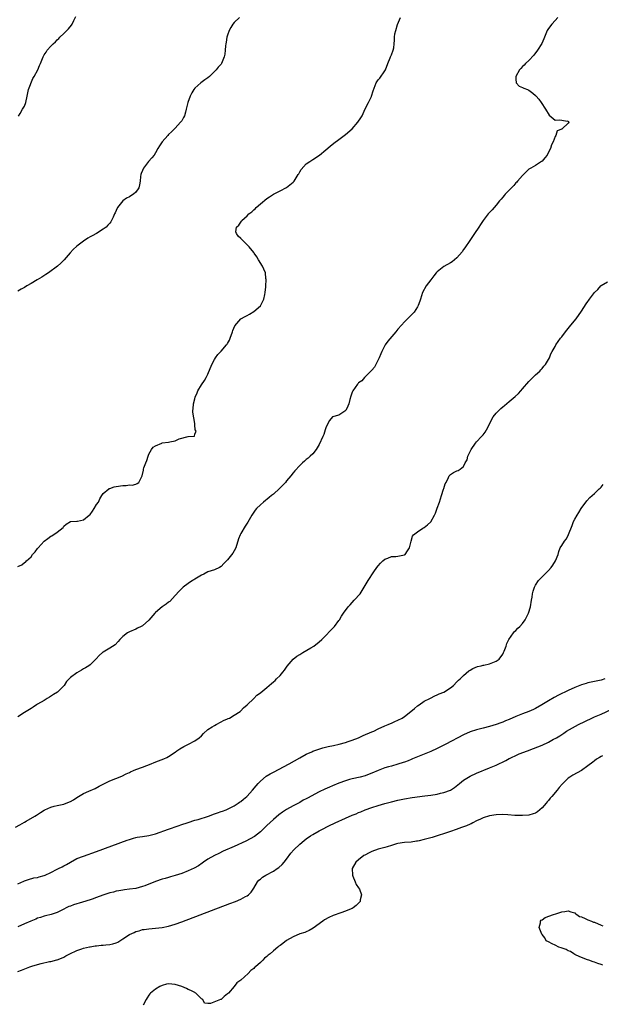
# Model space of a CAD drawing. Units: inches. Extents: x 2562000 to 2565000, y 1515000 to 1518000.
# Drawn here: x 2564012 to 2564189, y 1517540 to 1517840 of the extents above; entities that cross this region are included whole.
import ezdxf

# ---------------------------------------------------------------- set-up
doc = ezdxf.new("R2010")
doc.units = ezdxf.units.IN
doc.header["$MEASUREMENT"] = 0
doc.layers.add('LD25621515_10ft', color=254, linetype='Continuous')

msp = doc.modelspace()

# ---------------------------------------------------------------- linework, layer by layer
at = {"layer": 'LD25621515_10ft'}
for points, elevation in [([(2564011.12, 1517810.88), (2564011.65, 1517811.64), (2564012.42, 1517813), (2564013, 1517813.95), (2564013.39, 1517815), (2564013.78, 1517817), (2564013.97, 1517818.03), (2564014.26, 1517819), (2564015.59, 1517822.41), (2564015.95, 1517823), (2564017.02, 1517825), (2564017.62, 1517826.38), (2564017.92, 1517827), (2564018.45, 1517828.45), (2564018.67, 1517829), (2564018.81, 1517829.19), (2564019, 1517829.57), (2564019.58, 1517830.42), (2564019.93, 1517831), (2564021, 1517832.2), (2564021.75, 1517833), (2564022.44, 1517833.56), (2564023, 1517834.15), (2564023.45, 1517834.55), (2564023.79, 1517835), (2564025, 1517836.07), (2564025.88, 1517837), (2564026.45, 1517837.55), (2564027.34, 1517838.66), (2564027.55, 1517839), (2564028.08, 1517840.08), (2564028.71, 1517841.29)], 8280), ([(2564078.67, 1517841), (2564077, 1517839.46), (2564076.6, 1517839), (2564076, 1517838), (2564075.5, 1517837), (2564075, 1517835.64), (2564074.8, 1517835), (2564074.53, 1517833.47), (2564074.46, 1517833), (2564074.4, 1517832.4), (2564074.3, 1517831), (2564074.15, 1517829.85), (2564073.97, 1517829), (2564073.14, 1517827), (2564073.09, 1517826.91), (2564073, 1517826.78), (2564072.15, 1517825.85), (2564071.51, 1517825), (2564071, 1517824.46), (2564069.48, 1517823), (2564069, 1517822.62), (2564068.06, 1517821.94), (2564066.8, 1517821), (2564065, 1517819.37), (2564064.7, 1517819), (2564064.05, 1517817.95), (2564063.61, 1517817), (2564062.88, 1517815), (2564062.39, 1517813), (2564062.1, 1517812.1), (2564061.81, 1517811), (2564061.56, 1517810.44), (2564061, 1517809.46), (2564060.81, 1517809.19), (2564060.66, 1517809), (2564059, 1517807.22), (2564057.89, 1517806.11), (2564057, 1517805.28), (2564056.77, 1517805), (2564055, 1517803), (2564054.23, 1517801.77), (2564053.71, 1517801), (2564053, 1517799.66), (2564052.59, 1517799), (2564051.85, 1517798.15), (2564050.9, 1517797), (2564049.31, 1517795), (2564049.2, 1517794.8), (2564049, 1517794.26), (2564048.62, 1517793.38), (2564048.5, 1517793), (2564048.45, 1517792.45), (2564048.26, 1517791), (2564048.09, 1517789.91), (2564047.91, 1517789), (2564047, 1517787.68), (2564046.31, 1517787), (2564045.46, 1517786.54), (2564045, 1517786.27), (2564044.15, 1517785.85), (2564043, 1517784.98), (2564041.42, 1517783), (2564041.26, 1517782.74), (2564040.63, 1517781.37), (2564040.48, 1517781), (2564040.04, 1517780.04), (2564039.59, 1517779), (2564039.37, 1517778.63), (2564039, 1517778.19), (2564038.48, 1517777.52), (2564037.95, 1517777), (2564037, 1517776.36), (2564035, 1517775.06), (2564033.66, 1517774.34), (2564033, 1517773.96), (2564032.37, 1517773.63), (2564031, 1517772.73), (2564029, 1517771.15), (2564027.88, 1517770.12), (2564026.91, 1517769.09), (2564025.09, 1517767), (2564024.05, 1517765.95), (2564023.09, 1517765), (2564020.35, 1517763), (2564019.54, 1517762.46), (2564018.27, 1517761.73), (2564016.89, 1517760.89), (2564015, 1517759.8), (2564013.66, 1517759), (2564013, 1517758.57), (2564011.98, 1517758.02), (2564011, 1517757.44)], 8270), ([(2564011, 1517673.35), (2564012.21, 1517673.79), (2564013, 1517674.5), (2564013.34, 1517674.66), (2564013.64, 1517675), (2564015, 1517676.3), (2564015.45, 1517677), (2564016.22, 1517677.78), (2564017, 1517678.82), (2564017.12, 1517679), (2564019, 1517681.04), (2564020.13, 1517681.87), (2564021, 1517682.56), (2564021.3, 1517682.7), (2564023, 1517683.75), (2564024.77, 1517685.23), (2564025, 1517685.59), (2564025.76, 1517686.24), (2564027, 1517687.03), (2564029, 1517687.12), (2564029.14, 1517687.14), (2564031, 1517687.58), (2564032.78, 1517689), (2564033, 1517689.22), (2564033.77, 1517690.23), (2564034.29, 1517691), (2564035, 1517692.2), (2564035.55, 1517693), (2564036.01, 1517693.99), (2564036.62, 1517695), (2564037, 1517695.56), (2564038.74, 1517697), (2564038.89, 1517697.11), (2564039, 1517697.12), (2564040.36, 1517697.64), (2564041, 1517697.7), (2564043, 1517698.02), (2564044, 1517698), (2564045, 1517698.2), (2564045.83, 1517698.17), (2564047, 1517698.5), (2564047.35, 1517698.65), (2564047.88, 1517699), (2564048.78, 1517700.78), (2564048.96, 1517701.04), (2564049.31, 1517702.69), (2564049.32, 1517703), (2564049.44, 1517703.44), (2564050.01, 1517705), (2564050.32, 1517705.68), (2564050.72, 1517707), (2564051, 1517707.62), (2564051.72, 1517709), (2564052.29, 1517709.71), (2564053, 1517710.2), (2564054.9, 1517711), (2564055, 1517711.03), (2564057, 1517711.29), (2564057.41, 1517711.41), (2564059, 1517711.72), (2564060.25, 1517712.25), (2564063, 1517713.01), (2564064.89, 1517713.11), (2564065, 1517713.76), (2564065.36, 1517714.64), (2564065.1, 1517715.1), (2564065, 1517716.6), (2564064.96, 1517716.96), (2564064.97, 1517717.03), (2564064.42, 1517720.42), (2564064.4, 1517721), (2564064.52, 1517721.48), (2564064.61, 1517723), (2564065, 1517724.53), (2564065.13, 1517725), (2564065.67, 1517726.33), (2564065.96, 1517727), (2564067, 1517728.81), (2564067.93, 1517730.07), (2564068.49, 1517731), (2564069, 1517732.07), (2564070.18, 1517735), (2564071, 1517736.57), (2564071.27, 1517737), (2564071.97, 1517738.03), (2564073, 1517739.05), (2564074.68, 1517741), (2564074.82, 1517741.18), (2564075, 1517741.46), (2564075.54, 1517742.46), (2564075.77, 1517743), (2564076.53, 1517745), (2564076.61, 1517745.39), (2564077.17, 1517746.83), (2564079, 1517748.95), (2564080.34, 1517749.66), (2564081, 1517749.93), (2564081.64, 1517750.36), (2564083, 1517751.15), (2564085, 1517752.97), (2564086.02, 1517755), (2564086.34, 1517756.34), (2564086.45, 1517757), (2564086.69, 1517758.69), (2564086.68, 1517759), (2564086.82, 1517760.82), (2564086.79, 1517761), (2564086.7, 1517761.3), (2564086.53, 1517763), (2564086.09, 1517764.09), (2564085.62, 1517765), (2564084.43, 1517767), (2564083.88, 1517767.88), (2564083.15, 1517769), (2564083, 1517769.2), (2564081.55, 1517771), (2564080.3, 1517772.3), (2564079, 1517773.51), (2564078.25, 1517774.25), (2564077.68, 1517775), (2564077.53, 1517775.53), (2564077.71, 1517777), (2564078.44, 1517777.56), (2564079, 1517778.5), (2564079.25, 1517778.75), (2564079.31, 1517779), (2564081, 1517780.43), (2564081.49, 1517781), (2564082.37, 1517781.63), (2564083, 1517782.3), (2564083.4, 1517782.6), (2564083.72, 1517783), (2564085, 1517784.11), (2564087, 1517785.75), (2564087.76, 1517786.24), (2564089, 1517787.08), (2564091, 1517788.05), (2564093, 1517789.1), (2564095, 1517790.7), (2564095.15, 1517790.85), (2564095.27, 1517791), (2564096.57, 1517793), (2564096.7, 1517793.3), (2564097, 1517793.83), (2564097.45, 1517794.55), (2564099, 1517796.32), (2564100.07, 1517797), (2564101, 1517797.64), (2564103.05, 1517798.95), (2564105, 1517800.62), (2564106.26, 1517801.74), (2564107.4, 1517802.6), (2564109, 1517803.72), (2564111, 1517805.23), (2564113, 1517807.04), (2564114.78, 1517809), (2564115.68, 1517810.32), (2564116.06, 1517811), (2564117, 1517813.07), (2564118.01, 1517815), (2564118.92, 1517816.92), (2564118.95, 1517817), (2564119.41, 1517818.59), (2564120.36, 1517821), (2564121, 1517821.95), (2564121.5, 1517822.5), (2564123, 1517824.71), (2564123.17, 1517825), (2564123.96, 1517827), (2564124.65, 1517828.65), (2564124.77, 1517829), (2564124.81, 1517829.19), (2564125, 1517829.57), (2564125.58, 1517831), (2564125.72, 1517831.72), (2564125.87, 1517833), (2564125.93, 1517834.08), (2564125.93, 1517835), (2564126.06, 1517836.06), (2564126.32, 1517837), (2564126.91, 1517838.91), (2564127.76, 1517841)], 8260), ([(2564175.86, 1517841), (2564175, 1517840.05), (2564173.98, 1517839), (2564173, 1517837.66), (2564172.56, 1517837), (2564171.76, 1517835), (2564171.56, 1517834.44), (2564170.92, 1517833.08), (2564169.59, 1517831), (2564168.47, 1517829.53), (2564167, 1517827.91), (2564165.92, 1517827), (2564165.54, 1517826.46), (2564165, 1517826.08), (2564164.53, 1517825.47), (2564164.06, 1517825), (2564162.98, 1517823), (2564163, 1517822.2), (2564163.09, 1517821), (2564164.02, 1517820.02), (2564165, 1517819.61), (2564165.45, 1517819.45), (2564166.55, 1517819), (2564167, 1517818.77), (2564168.13, 1517817.87), (2564169, 1517817.22), (2564169.22, 1517817), (2564170.03, 1517816.03), (2564170.76, 1517815), (2564172, 1517813), (2564173.13, 1517811.13), (2564175, 1517809.64), (2564176.28, 1517809.72), (2564177, 1517809.63), (2564178.62, 1517809.38), (2564179, 1517809.41), (2564179.17, 1517809), (2564179, 1517808.7), (2564177.17, 1517807), (2564177.05, 1517806.95), (2564177, 1517806.88), (2564175.59, 1517806.41), (2564175.21, 1517805), (2564175, 1517804.69), (2564174.36, 1517803), (2564173.86, 1517802.14), (2564173.6, 1517801), (2564173, 1517799.87), (2564172.51, 1517799), (2564171.88, 1517798.12), (2564171, 1517797.16), (2564170.79, 1517797), (2564169, 1517795.78), (2564167.52, 1517795), (2564167.2, 1517794.8), (2564167, 1517794.65), (2564166.13, 1517793.87), (2564165.3, 1517793), (2564165, 1517792.74), (2564163.54, 1517791), (2564163.28, 1517790.72), (2564163, 1517790.5), (2564162.34, 1517789.66), (2564159.69, 1517787), (2564159.4, 1517786.6), (2564159, 1517786.17), (2564158.47, 1517785.53), (2564157.98, 1517785), (2564157, 1517783.68), (2564156.39, 1517783), (2564155.76, 1517782.24), (2564155, 1517781.48), (2564154.78, 1517781.22), (2564154.58, 1517781), (2564153.02, 1517779), (2564152.24, 1517777.76), (2564151.68, 1517777), (2564150.36, 1517775), (2564148.93, 1517772.93), (2564147.39, 1517770.61), (2564147, 1517770.1), (2564146.56, 1517769.44), (2564145, 1517767.59), (2564143.59, 1517766.41), (2564143, 1517766.04), (2564141, 1517764.93), (2564139, 1517763.34), (2564138.68, 1517763), (2564137.91, 1517762.09), (2564137, 1517760.92), (2564135.66, 1517759), (2564134.54, 1517757), (2564133.86, 1517755), (2564133.66, 1517754.34), (2564133.2, 1517753), (2564133, 1517752.66), (2564131.93, 1517751), (2564131.49, 1517750.51), (2564129.96, 1517749), (2564129, 1517748.03), (2564128.05, 1517747), (2564127, 1517745.79), (2564126.38, 1517745), (2564123.9, 1517742.1), (2564123.14, 1517741), (2564123, 1517740.77), (2564122.12, 1517739), (2564121.78, 1517738.22), (2564121.27, 1517737), (2564121, 1517736.4), (2564120.25, 1517735), (2564119.85, 1517734.15), (2564119, 1517733.26), (2564118.77, 1517733), (2564116.76, 1517731), (2564116, 1517730), (2564115, 1517729.36), (2564114.83, 1517729.17), (2564114.66, 1517729), (2564113.21, 1517727), (2564113, 1517726.55), (2564112.64, 1517725.36), (2564112.36, 1517724.36), (2564112.03, 1517723), (2564111.74, 1517722.26), (2564111.06, 1517721), (2564111, 1517720.91), (2564110.79, 1517720.79), (2564109, 1517719.58), (2564107, 1517718.99), (2564106.15, 1517717.85), (2564105.61, 1517717), (2564105, 1517715.64), (2564104.8, 1517715), (2564104.35, 1517713.65), (2564104.04, 1517713), (2564103, 1517710.62), (2564101.99, 1517709), (2564101, 1517707.76), (2564100.18, 1517707), (2564099.59, 1517706.41), (2564099, 1517706.03), (2564098.49, 1517705.51), (2564097.91, 1517705), (2564097, 1517704.13), (2564095.49, 1517702.51), (2564095, 1517701.95), (2564094.33, 1517701), (2564093, 1517699.44), (2564092.68, 1517699), (2564091.9, 1517698.1), (2564090.88, 1517697.12), (2564089, 1517695.43), (2564088.43, 1517695), (2564087.66, 1517694.34), (2564085.97, 1517693), (2564085, 1517692.16), (2564083.85, 1517691), (2564083.46, 1517690.54), (2564083, 1517689.91), (2564082.41, 1517689), (2564081.2, 1517686.8), (2564080.4, 1517685.6), (2564079, 1517683.35), (2564078.83, 1517683), (2564078.29, 1517681.71), (2564078.14, 1517681), (2564077.73, 1517679.73), (2564077.47, 1517679), (2564077, 1517678.04), (2564076.6, 1517677.4), (2564075, 1517675.29), (2564074.64, 1517675), (2564073.8, 1517674.2), (2564073, 1517673.26), (2564072.57, 1517673), (2564071, 1517672.29), (2564069.98, 1517671.98), (2564069, 1517671.64), (2564067.76, 1517671), (2564067, 1517670.67), (2564065.98, 1517670.02), (2564065, 1517669.47), (2564064.73, 1517669.27), (2564064.3, 1517669), (2564063, 1517668.15), (2564061.46, 1517667), (2564061, 1517666.6), (2564060.21, 1517665.79), (2564059, 1517664.45), (2564057.35, 1517662.65), (2564057, 1517662.39), (2564056.23, 1517661.77), (2564055, 1517660.94), (2564053, 1517659.26), (2564052.76, 1517659), (2564051, 1517656.89), (2564049, 1517655.22), (2564048.6, 1517655), (2564047.54, 1517654.46), (2564047, 1517654.21), (2564045, 1517653.33), (2564044.41, 1517653), (2564043, 1517651.87), (2564042.11, 1517651), (2564041.63, 1517650.37), (2564040.65, 1517649.35), (2564039, 1517648.31), (2564037, 1517647.17), (2564036.77, 1517647), (2564035.84, 1517646.16), (2564034.9, 1517645.1), (2564033, 1517643.28), (2564032.6, 1517643), (2564031.61, 1517642.39), (2564031, 1517642.04), (2564030.38, 1517641.62), (2564029, 1517640.85), (2564027, 1517639.35), (2564026.64, 1517639), (2564025.84, 1517638.16), (2564025.06, 1517637), (2564023.04, 1517634.96), (2564021.84, 1517634.16), (2564020.6, 1517633.4), (2564019.9, 1517633), (2564019, 1517632.4), (2564017, 1517631.2), (2564016.63, 1517631), (2564015.69, 1517630.31), (2564015, 1517629.92), (2564013, 1517628.67), (2564011, 1517627.37)], 8250), ([(2564010.28, 1517593.72), (2564011.58, 1517594.42), (2564013, 1517595.22), (2564013.55, 1517595.55), (2564016.13, 1517597), (2564016.67, 1517597.33), (2564017, 1517597.59), (2564017.89, 1517598.11), (2564019, 1517598.88), (2564019.21, 1517599), (2564021, 1517599.81), (2564022.06, 1517600.06), (2564023, 1517600.34), (2564025, 1517600.74), (2564025.72, 1517601), (2564027, 1517601.5), (2564027.95, 1517602.05), (2564029, 1517602.71), (2564031, 1517603.92), (2564032.67, 1517604.67), (2564034.54, 1517605.46), (2564035.84, 1517606.16), (2564037, 1517606.82), (2564039, 1517607.83), (2564042.72, 1517609.28), (2564044.07, 1517609.93), (2564045, 1517610.41), (2564045.4, 1517610.6), (2564046.3, 1517611), (2564047, 1517611.29), (2564049, 1517612.04), (2564051.62, 1517613), (2564052.62, 1517613.38), (2564053.91, 1517613.91), (2564055.5, 1517614.5), (2564056.46, 1517615), (2564057, 1517615.3), (2564059, 1517616.63), (2564059.53, 1517617), (2564060.38, 1517617.62), (2564061.64, 1517618.36), (2564063.09, 1517619), (2564065, 1517620.01), (2564066.32, 1517621), (2564067, 1517621.59), (2564067.67, 1517622.33), (2564069, 1517623.46), (2564070.29, 1517624.29), (2564071, 1517624.77), (2564071.49, 1517625), (2564073, 1517625.84), (2564073.76, 1517626.24), (2564075, 1517626.76), (2564075.15, 1517626.85), (2564075.53, 1517627), (2564077, 1517627.87), (2564078.8, 1517629), (2564079, 1517629.17), (2564079.85, 1517630.15), (2564080.96, 1517631), (2564083.01, 1517633), (2564083.96, 1517634.04), (2564085, 1517634.68), (2564085.16, 1517634.84), (2564087, 1517636.37), (2564087.73, 1517637), (2564088.39, 1517637.61), (2564089, 1517638.08), (2564089.49, 1517638.51), (2564089.97, 1517639), (2564091, 1517640.01), (2564091.81, 1517641), (2564092.33, 1517641.67), (2564093.19, 1517642.81), (2564095, 1517644.97), (2564096.1, 1517645.9), (2564097, 1517646.44), (2564097.34, 1517646.66), (2564097.99, 1517647), (2564100.45, 1517648.45), (2564101.36, 1517649), (2564103, 1517650.29), (2564103.72, 1517651), (2564105, 1517652.19), (2564106.32, 1517653.68), (2564107, 1517654.33), (2564107.59, 1517655), (2564109, 1517656.82), (2564109.13, 1517657), (2564109.82, 1517658.18), (2564110.38, 1517659), (2564111.82, 1517661), (2564112.37, 1517661.63), (2564113.67, 1517663), (2564115.42, 1517665), (2564116.06, 1517665.94), (2564116.7, 1517667), (2564117, 1517667.53), (2564117.94, 1517669), (2564119.64, 1517671.64), (2564120.55, 1517673), (2564121, 1517673.53), (2564121.71, 1517674.29), (2564122.41, 1517675), (2564123, 1517675.54), (2564123.89, 1517675.89), (2564125, 1517676.37), (2564126.4, 1517676.4), (2564127, 1517676.46), (2564129, 1517676.88), (2564129.17, 1517677), (2564129.94, 1517678.06), (2564130.56, 1517679), (2564131.02, 1517681), (2564131.43, 1517682.57), (2564131.8, 1517683), (2564133, 1517683.91), (2564134.65, 1517685), (2564135, 1517685.18), (2564136.01, 1517685.99), (2564137.02, 1517686.98), (2564138.13, 1517689), (2564138.42, 1517689.58), (2564139, 1517691.08), (2564139.69, 1517693), (2564139.98, 1517694.02), (2564140.34, 1517695), (2564140.95, 1517696.95), (2564141, 1517697.16), (2564141.43, 1517698.57), (2564141.69, 1517699), (2564142.44, 1517700.44), (2564142.63, 1517701), (2564143, 1517701.45), (2564143.96, 1517702.04), (2564145, 1517702.56), (2564145.34, 1517702.66), (2564145.99, 1517703), (2564147, 1517703.83), (2564147.55, 1517705), (2564148.09, 1517705.91), (2564148.34, 1517707), (2564149.34, 1517709), (2564150.67, 1517711), (2564151, 1517711.41), (2564152.54, 1517713), (2564153, 1517713.51), (2564153.65, 1517714.35), (2564154.08, 1517715), (2564155.07, 1517717), (2564155.68, 1517718.32), (2564156.12, 1517719), (2564157, 1517720.18), (2564157.82, 1517721), (2564158.45, 1517721.55), (2564159, 1517722.07), (2564159.53, 1517722.47), (2564161, 1517723.69), (2564162.78, 1517725.22), (2564163.81, 1517726.19), (2564164.5, 1517727), (2564165, 1517727.54), (2564167, 1517729.82), (2564167.58, 1517730.42), (2564168.17, 1517731), (2564169, 1517731.89), (2564170.28, 1517733), (2564170.62, 1517733.38), (2564171, 1517733.76), (2564171.53, 1517734.47), (2564172.08, 1517735), (2564173, 1517736.49), (2564173.24, 1517737), (2564173.72, 1517738.28), (2564174.05, 1517739), (2564175, 1517740.55), (2564175.22, 1517741), (2564175.94, 1517742.06), (2564176.61, 1517743), (2564177, 1517743.48), (2564178.19, 1517745), (2564179.83, 1517747), (2564181.37, 1517749), (2564183, 1517751.25), (2564184.51, 1517753.49), (2564185, 1517754.27), (2564185.32, 1517754.68), (2564185.51, 1517755), (2564187, 1517757.03), (2564188.07, 1517757.93), (2564188.9, 1517759), (2564189, 1517759.1), (2564191, 1517760.24)], 8240), ([(2564011, 1517576.4), (2564012.77, 1517577.23), (2564013, 1517577.33), (2564014.26, 1517577.74), (2564015.85, 1517578.15), (2564017, 1517578.34), (2564017.5, 1517578.5), (2564019, 1517578.88), (2564019.3, 1517579), (2564021, 1517579.78), (2564023, 1517580.81), (2564023.4, 1517581), (2564024.45, 1517581.55), (2564025, 1517581.86), (2564025.77, 1517582.23), (2564027, 1517583), (2564029, 1517584.07), (2564031, 1517584.86), (2564035, 1517586.28), (2564044.31, 1517589.69), (2564045, 1517589.92), (2564046.27, 1517590.27), (2564047, 1517590.5), (2564047.4, 1517590.6), (2564049, 1517590.84), (2564051, 1517591.11), (2564053, 1517591.62), (2564056.93, 1517593.07), (2564059.95, 1517594.05), (2564061, 1517594.46), (2564062.63, 1517595), (2564063, 1517595.14), (2564065, 1517595.77), (2564066.05, 1517596.05), (2564069.15, 1517597), (2564071, 1517597.7), (2564071.93, 1517598.07), (2564073, 1517598.42), (2564073.4, 1517598.6), (2564074.56, 1517599), (2564075.34, 1517599.34), (2564077, 1517600.2), (2564078.27, 1517601), (2564078.68, 1517601.32), (2564079, 1517601.51), (2564079.81, 1517602.19), (2564080.83, 1517603), (2564081, 1517603.17), (2564082.64, 1517605), (2564083.68, 1517606.32), (2564084.29, 1517607), (2564085, 1517607.76), (2564086.78, 1517609.22), (2564088.03, 1517609.97), (2564089, 1517610.49), (2564093.82, 1517613), (2564097.1, 1517614.9), (2564099, 1517615.96), (2564100.71, 1517616.71), (2564101, 1517616.85), (2564102.57, 1517617.43), (2564104.11, 1517617.89), (2564105.71, 1517618.29), (2564107.34, 1517618.66), (2564109.02, 1517619.02), (2564111, 1517619.57), (2564111.83, 1517619.83), (2564113, 1517620.24), (2564114.98, 1517621), (2564116.35, 1517621.65), (2564119, 1517622.76), (2564119.61, 1517623), (2564121, 1517623.69), (2564123, 1517624.58), (2564124.04, 1517625), (2564124.68, 1517625.32), (2564125, 1517625.44), (2564126.06, 1517625.94), (2564127, 1517626.32), (2564128.27, 1517627), (2564129, 1517627.47), (2564130.97, 1517629), (2564132.03, 1517629.97), (2564133, 1517630.72), (2564133.43, 1517631), (2564135, 1517632.14), (2564136.7, 1517633), (2564136.89, 1517633.11), (2564138.24, 1517633.76), (2564139, 1517634.07), (2564139.62, 1517634.38), (2564141, 1517634.96), (2564143, 1517636.28), (2564143.96, 1517637), (2564145, 1517638.03), (2564145.47, 1517638.53), (2564146.01, 1517639), (2564147, 1517640.05), (2564148.61, 1517641.39), (2564149, 1517641.67), (2564149.82, 1517642.18), (2564151.25, 1517642.75), (2564152.41, 1517643), (2564153, 1517643.17), (2564153.2, 1517643.2), (2564155, 1517643.62), (2564157, 1517644.36), (2564157.89, 1517645), (2564159, 1517646.5), (2564159.27, 1517647), (2564159.45, 1517647.45), (2564160.01, 1517649), (2564160.25, 1517649.75), (2564160.89, 1517651), (2564162.25, 1517653), (2564162.59, 1517653.41), (2564163, 1517653.73), (2564163.58, 1517654.42), (2564164.18, 1517655), (2564165, 1517655.92), (2564165.84, 1517657), (2564166.85, 1517659), (2564167.42, 1517661), (2564167.78, 1517663), (2564167.93, 1517663.93), (2564168.08, 1517665), (2564168.27, 1517665.73), (2564168.66, 1517667), (2564169, 1517667.62), (2564169.93, 1517669), (2564171, 1517670.14), (2564171.46, 1517670.54), (2564171.88, 1517671), (2564173, 1517672.12), (2564173.8, 1517673), (2564174.28, 1517673.72), (2564175.09, 1517675), (2564175.87, 1517677), (2564176.15, 1517677.85), (2564176.56, 1517679), (2564177, 1517679.73), (2564177.83, 1517681), (2564178.36, 1517681.64), (2564179.05, 1517682.95), (2564179.1, 1517683.1), (2564180.17, 1517685.83), (2564180.6, 1517687), (2564181, 1517687.77), (2564181.69, 1517689), (2564182.21, 1517689.79), (2564182.93, 1517691), (2564184.65, 1517693.35), (2564185.61, 1517694.39), (2564187, 1517695.62), (2564188.47, 1517697), (2564188.72, 1517697.28), (2564189, 1517697.52), (2564189.61, 1517698.39)], 8230), ([(2564190.12, 1517639), (2564189, 1517638.6), (2564187, 1517638.15), (2564186.03, 1517637.97), (2564185, 1517637.74), (2564184.42, 1517637.58), (2564183, 1517637.13), (2564181, 1517636.3), (2564179, 1517635.38), (2564176.03, 1517633.97), (2564174.72, 1517633.28), (2564173, 1517632.29), (2564170.96, 1517631), (2564169, 1517629.9), (2564168.39, 1517629.61), (2564167, 1517629.04), (2564165, 1517628.26), (2564163, 1517627.44), (2564161, 1517626.57), (2564159.86, 1517626.14), (2564159, 1517625.77), (2564158.42, 1517625.58), (2564157, 1517625.03), (2564155, 1517624.4), (2564153, 1517623.9), (2564151, 1517623.42), (2564149, 1517622.77), (2564147, 1517621.85), (2564141.65, 1517619), (2564141.22, 1517618.78), (2564139, 1517617.72), (2564137, 1517616.83), (2564132.51, 1517615), (2564131.49, 1517614.51), (2564131, 1517614.32), (2564130.09, 1517613.91), (2564129, 1517613.53), (2564128.62, 1517613.38), (2564127, 1517612.89), (2564125, 1517612.36), (2564124.1, 1517612.1), (2564123, 1517611.8), (2564121, 1517611.02), (2564119, 1517610.14), (2564118.18, 1517609.82), (2564117, 1517609.39), (2564115.48, 1517609), (2564113, 1517608.45), (2564112.2, 1517608.2), (2564111, 1517607.87), (2564109, 1517607.16), (2564107, 1517606.33), (2564106.09, 1517605.91), (2564104.73, 1517605.27), (2564103, 1517604.42), (2564099.43, 1517602.57), (2564099, 1517602.33), (2564098.11, 1517601.89), (2564097, 1517601.26), (2564095, 1517600.19), (2564093, 1517599.05), (2564091.73, 1517598.27), (2564090.59, 1517597.41), (2564089, 1517596.06), (2564087, 1517594.18), (2564085.72, 1517593), (2564085, 1517592.3), (2564083.17, 1517590.83), (2564081.93, 1517590.07), (2564080.59, 1517589.41), (2564077, 1517587.81), (2564073.69, 1517586.31), (2564072.32, 1517585.68), (2564070.98, 1517585.02), (2564069, 1517583.87), (2564067.64, 1517583), (2564067.28, 1517582.72), (2564066.09, 1517581.91), (2564064.82, 1517581.18), (2564063, 1517580.35), (2564061, 1517579.57), (2564059, 1517578.91), (2564057.52, 1517578.48), (2564057, 1517578.35), (2564055.97, 1517578.03), (2564055, 1517577.78), (2564052.95, 1517577.05), (2564049.78, 1517575.78), (2564049, 1517575.52), (2564046.97, 1517574.97), (2564045, 1517574.7), (2564043.49, 1517574.51), (2564043, 1517574.46), (2564041.82, 1517574.18), (2564041, 1517574.1), (2564040.19, 1517573.81), (2564039, 1517573.58), (2564036.89, 1517572.89), (2564035, 1517572.16), (2564033.7, 1517571.7), (2564033, 1517571.43), (2564030.72, 1517570.72), (2564028, 1517570), (2564027, 1517569.58), (2564026.57, 1517569.43), (2564025.7, 1517569), (2564025, 1517568.63), (2564023, 1517567.66), (2564021.09, 1517567), (2564019.43, 1517566.57), (2564019, 1517566.48), (2564017.91, 1517566.09), (2564017, 1517565.84), (2564016.43, 1517565.57), (2564014.98, 1517564.98), (2564013, 1517564.13), (2564011, 1517563.25)], 8220), ([(2564011, 1517549.57), (2564012.04, 1517549.96), (2564014.65, 1517551), (2564015.19, 1517551.19), (2564017, 1517551.77), (2564018.06, 1517552.06), (2564020.6, 1517552.6), (2564021, 1517552.66), (2564022.87, 1517553.13), (2564023, 1517553.17), (2564024.32, 1517553.68), (2564025, 1517554), (2564025.66, 1517554.34), (2564026.83, 1517555), (2564029, 1517555.98), (2564030.47, 1517556.47), (2564031, 1517556.67), (2564032.89, 1517557.11), (2564033, 1517557.11), (2564034.6, 1517557.4), (2564035, 1517557.41), (2564036.38, 1517557.62), (2564037, 1517557.67), (2564037.78, 1517557.78), (2564039, 1517557.87), (2564039.99, 1517558.01), (2564041, 1517558.34), (2564041.46, 1517558.54), (2564042.14, 1517559), (2564043, 1517559.55), (2564045, 1517560.91), (2564046.47, 1517561.53), (2564047, 1517561.83), (2564047.97, 1517562.03), (2564049, 1517562.39), (2564049.55, 1517562.45), (2564051, 1517562.67), (2564053, 1517562.84), (2564055.06, 1517563.06), (2564057, 1517563.43), (2564059, 1517564.02), (2564061, 1517564.75), (2564075.67, 1517570.33), (2564077.42, 1517571), (2564079, 1517571.67), (2564080.48, 1517572.48), (2564081, 1517572.74), (2564081.38, 1517573), (2564082.19, 1517573.81), (2564082.97, 1517575), (2564084.15, 1517577), (2564084.56, 1517577.44), (2564085, 1517577.79), (2564085.64, 1517578.36), (2564086.62, 1517579), (2564089, 1517580.27), (2564090.15, 1517581), (2564090.66, 1517581.34), (2564091.7, 1517582.3), (2564092.27, 1517583), (2564093, 1517583.92), (2564094.31, 1517585.69), (2564095.22, 1517586.78), (2564097, 1517588.53), (2564098.36, 1517589.64), (2564099, 1517590.11), (2564100.33, 1517591), (2564101, 1517591.42), (2564103, 1517592.58), (2564103.76, 1517593), (2564105.92, 1517594.08), (2564107.82, 1517595), (2564111, 1517596.44), (2564113, 1517597.3), (2564114.21, 1517597.79), (2564115, 1517598.13), (2564115.64, 1517598.36), (2564117, 1517598.94), (2564119, 1517599.65), (2564121, 1517600.32), (2564123, 1517600.93), (2564125, 1517601.46), (2564127, 1517601.92), (2564129, 1517602.32), (2564131.31, 1517602.69), (2564135.2, 1517603.2), (2564137, 1517603.47), (2564139, 1517603.8), (2564140.04, 1517604.04), (2564141, 1517604.24), (2564143, 1517604.98), (2564144.23, 1517605.77), (2564145.77, 1517607), (2564147, 1517608.03), (2564148.53, 1517609), (2564149, 1517609.28), (2564151, 1517610.19), (2564155, 1517611.77), (2564157, 1517612.61), (2564159.97, 1517614.03), (2564161, 1517614.64), (2564161.25, 1517614.75), (2564161.71, 1517615), (2564163, 1517615.59), (2564164.03, 1517616.03), (2564166.51, 1517617), (2564168.34, 1517617.66), (2564171, 1517618.76), (2564173, 1517619.66), (2564174.52, 1517620.52), (2564175, 1517620.77), (2564175.36, 1517621), (2564176.4, 1517621.6), (2564177, 1517622.02), (2564177.61, 1517622.39), (2564178.48, 1517623), (2564182.11, 1517625), (2564186.15, 1517627), (2564187, 1517627.38), (2564189, 1517628.24), (2564192.3, 1517629.7)], 8210), ([(2564189.42, 1517615.42), (2564189, 1517615.24), (2564188.56, 1517615), (2564187.58, 1517614.42), (2564187, 1517613.98), (2564186.47, 1517613.53), (2564185, 1517612.38), (2564183, 1517611.03), (2564181.68, 1517610.32), (2564180.4, 1517609.6), (2564179.51, 1517609), (2564179, 1517608.63), (2564177.18, 1517606.82), (2564176.21, 1517605.79), (2564175.63, 1517605), (2564173.97, 1517603), (2564173.51, 1517602.49), (2564173, 1517601.84), (2564172.59, 1517601.41), (2564172.28, 1517601), (2564171, 1517599.58), (2564170.34, 1517599), (2564169.6, 1517598.4), (2564169, 1517598), (2564168.27, 1517597.73), (2564167, 1517597.35), (2564165, 1517597.2), (2564164.78, 1517597.22), (2564163, 1517597.25), (2564162.72, 1517597.28), (2564160.58, 1517597.42), (2564159, 1517597.5), (2564157, 1517597.42), (2564155, 1517597.13), (2564153, 1517596.53), (2564152.16, 1517596.16), (2564151, 1517595.6), (2564149.83, 1517595), (2564149.31, 1517594.69), (2564149, 1517594.58), (2564147.93, 1517594.07), (2564147, 1517593.77), (2564146.45, 1517593.55), (2564144.75, 1517593), (2564143, 1517592.38), (2564137.43, 1517590.57), (2564135.86, 1517590.14), (2564135, 1517589.87), (2564133.49, 1517589.49), (2564133, 1517589.39), (2564132.64, 1517589.36), (2564131, 1517589.14), (2564129, 1517589.04), (2564127, 1517588.71), (2564126.6, 1517588.6), (2564125, 1517588.09), (2564123.72, 1517587.72), (2564123, 1517587.47), (2564121, 1517586.91), (2564119, 1517586.2), (2564118.18, 1517585.82), (2564116.85, 1517585.15), (2564116.59, 1517585), (2564115, 1517583.72), (2564114.13, 1517583), (2564113.07, 1517581), (2564113.13, 1517579), (2564113.25, 1517578.75), (2564113.95, 1517577), (2564114.2, 1517576.2), (2564115, 1517575.18), (2564115.25, 1517574.75), (2564115.89, 1517573), (2564115.47, 1517571.47), (2564115.49, 1517571), (2564115.28, 1517570.72), (2564114.26, 1517569.74), (2564113.31, 1517569), (2564113, 1517568.82), (2564112.73, 1517568.73), (2564111, 1517567.98), (2564109.53, 1517567.53), (2564107.26, 1517566.74), (2564105.89, 1517566.11), (2564104.62, 1517565.38), (2564104.06, 1517565), (2564101.14, 1517562.86), (2564099.91, 1517562.09), (2564099, 1517561.72), (2564098.54, 1517561.46), (2564097, 1517561.05), (2564095, 1517560.21), (2564093, 1517559.02), (2564091.81, 1517558.19), (2564091, 1517557.53), (2564090.68, 1517557.32), (2564090.38, 1517557), (2564089, 1517555.88), (2564088.02, 1517555), (2564087.43, 1517554.57), (2564087, 1517554.13), (2564086.31, 1517553.7), (2564085.77, 1517553), (2564085, 1517552.33), (2564083.54, 1517551), (2564083.23, 1517550.77), (2564083, 1517550.52), (2564082.06, 1517549.94), (2564081.32, 1517549), (2564079, 1517546.89), (2564077.86, 1517546.14), (2564077.03, 1517545), (2564075.23, 1517543), (2564075, 1517542.72), (2564074, 1517542), (2564073, 1517541.07), (2564072.84, 1517541), (2564069.77, 1517539.77), (2564069, 1517539.82), (2564067.93, 1517539.93), (2564067.4, 1517541), (2564067, 1517541.27), (2564065.33, 1517543), (2564065.12, 1517543.12), (2564065, 1517543.15), (2564063.81, 1517543.81), (2564063, 1517544.1), (2564062.41, 1517544.41), (2564061, 1517545), (2564059, 1517545.62), (2564057, 1517545.85), (2564056.31, 1517545.69), (2564055, 1517545.35), (2564054.33, 1517545), (2564053, 1517544.14), (2564051.45, 1517543), (2564051.25, 1517542.75), (2564051, 1517542.34), (2564050.44, 1517541.56), (2564050.11, 1517541), (2564049.27, 1517539.27)], 8200), ([(2564189.51, 1517551.51), (2564189, 1517551.69), (2564188.06, 1517552.06), (2564187, 1517552.42), (2564186.58, 1517552.58), (2564185.24, 1517553), (2564184.87, 1517553.13), (2564183, 1517553.86), (2564181.43, 1517554.57), (2564181, 1517554.8), (2564180.68, 1517555), (2564179.72, 1517555.72), (2564179, 1517555.94), (2564178.34, 1517556.34), (2564176.83, 1517556.83), (2564176.15, 1517557), (2564175, 1517557.62), (2564174.07, 1517558.07), (2564173, 1517558.65), (2564172.3, 1517559), (2564171.83, 1517559.83), (2564171, 1517560.93), (2564170.92, 1517561), (2564170.15, 1517563), (2564170.48, 1517564.48), (2564170.53, 1517565), (2564170.77, 1517565.23), (2564171, 1517565.38), (2564171.96, 1517566.04), (2564174.51, 1517567), (2564175.18, 1517567.18), (2564177, 1517567.78), (2564177.93, 1517567.93), (2564179, 1517568.17), (2564179.78, 1517567.78), (2564181, 1517567.51), (2564181.23, 1517567.23), (2564181.62, 1517567), (2564182.4, 1517566.4), (2564183, 1517566.27), (2564184.19, 1517565.8), (2564185, 1517565.37), (2564186.06, 1517565), (2564186.69, 1517564.69), (2564187, 1517564.61), (2564189, 1517563.74), (2564189.58, 1517563.58)], 8190)]:
    msp.add_lwpolyline(points, dxfattribs=dict(at, elevation=elevation))

doc.saveas('drawing.dxf')
